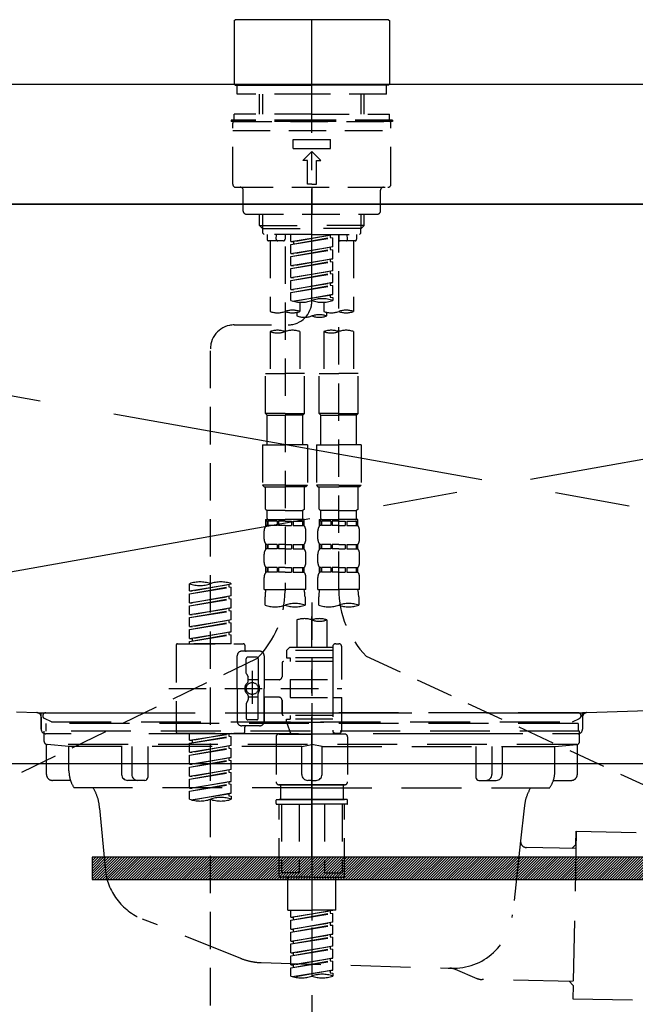
# Model space of a CAD drawing. Extents: x 28111 to 54233, y -21830 to -13430.
# Drawn here: x 30895 to 31101, y -19452 to -19123 of the extents above; entities that cross this region are included whole.
import ezdxf

# ---------------------------------------------------------------- set-up
doc = ezdxf.new("R2010")
doc.units = 0
doc.header["$LTSCALE"] = 50
doc.header["$MEASUREMENT"] = 0
for name, pattern in [('CENTER', [2, 1.25, -0.25, 0.25, -0.25]), ('CENTER2', [1.125, 0.75, -0.125, 0.125, -0.125]), ('DASHED', [0.75, 0.5, -0.25]), ('HIDDEN', [0.375, 0.25, -0.125]), ('STYLE_01', [1.40625, 0.9375, -0.15625, 0.15625, -0.15625])]:
    doc.linetypes.add(name, pattern=pattern)
for name, color, linetype in [('120-キャビネット（外）', 7, 'CONTINUOUS'), ('122-扉', 6, 'CONTINUOUS'), ('123-扉向き', 231, 'CENTER'), ('126-甲板', 2, 'CONTINUOUS'), ('140-パーツ芯', 13, 'CENTER'), ('150-機器', 8, 'CONTINUOUS')]:
    doc.layers.add(name, color=color, linetype=linetype)

msp = doc.modelspace()

# ---------------------------------------------------------------- hatches: boundary and pattern name
at = {"layer": '122-扉'}
h = msp.add_hatch(dxfattribs=at)
h.set_pattern_fill('ANSI31', color=256, scale=5, style=0)
h.set_pattern_definition([(45, (-258625.2329, 7299.2502), (-0.4419417382, 0.4419417382), [])])
h.paths.add_polyline_path([(30919.36, -19403.14), (30919.36, -19410.64), (31196.36, -19410.64), (31196.36, -19403.14)])

# ---------------------------------------------------------------- linework, layer by layer
at = {"layer": '120-キャビネット（外）', "color": 6}
msp.add_lwpolyline([(31582.86, -19184.89), (30082.86, -19184.89), (30082.86, -19904.89), (31582.86, -19904.89)], close=True, dxfattribs=at)
at = {"layer": '122-扉'}
msp.add_line((30532.86, -19371.89), (31582.86, -19371.89), dxfattribs=at)
msp.add_lwpolyline([(30919.36, -19403.14), (30919.36, -19410.64), (31196.36, -19410.64), (31196.36, -19403.14)], close=True, dxfattribs=at)
at = {"layer": '123-扉向き', "ltscale": 2}
for p, q in [((31582.86, -19184.89), (30532.86, -19371.89)), ((30532.86, -19184.89), (31582.86, -19371.89))]:
    msp.add_line(p, q, dxfattribs=at)
at = {"layer": '126-甲板'}
msp.add_lwpolyline([(31604.86, -19144.89), (29335.86, -19144.89), (29335.86, -19184.89), (31604.86, -19184.89)], close=True, dxfattribs=at)
at = {"layer": '140-パーツ芯', "linetype": 'STYLE_01'}
msp.add_line((30992.85, -19403.08), (30992.85, -19322.73), dxfattribs=at)
at = {"layer": '150-機器', "color": 161, "linetype": 'CENTER2'}
msp.add_line((30992.85, -19217.27), (30992.85, -18885.28), dxfattribs=at)
at = {"layer": '150-機器', "color": 13, "linetype": 'Continuous'}
for p, q in [((30966.92, -19123.54), (30967.22, -19123.24)), ((30966.92, -19123.54), (30966.92, -19144.89)), ((30992.85, -19123.24), (30967.22, -19123.24)), ((31018.49, -19123.24), (30992.85, -19123.24)), ((31018.49, -19123.24), (31018.78, -19123.54)), ((31018.78, -19123.54), (31018.78, -19133.71)), ((31018.78, -19133.71), (31018.78, -19144.89)), ((30967.22, -19145.18), (30966.92, -19144.89)), ((30967.22, -19145.18), (30992.85, -19145.18)), ((31018.49, -19145.18), (30992.85, -19145.18)), ((31018.78, -19144.89), (31018.49, -19145.18))]:
    msp.add_line(p, q, dxfattribs=at)
at = {"layer": '150-機器', "color": 161, "linetype": 'HIDDEN', "ltscale": 4}
for p, q in [((31394.35, -19144.89), (30591.35, -19144.89)), ((30594.3, -19344.93), (30900.9, -19354.84)), ((31084.8, -19354.84), (31391.4, -19344.93)), ((30900.9, -19354.84), (30902.35, -19354.89)), ((30901.23, -19354.89), (31084.47, -19354.89)), ((30902.35, -19356.34), (30902.35, -19354.89)), ((30902.35, -19356.34), (30902.35, -19360.39)), ((30902.35, -19360.39), (30902.35, -19356.39)), ((31084.8, -19354.84), (31083.35, -19354.89)), ((31083.35, -19356.34), (31083.35, -19354.89)), ((31083.35, -19356.34), (31083.35, -19360.39)), ((31083.35, -19356.39), (31083.35, -19360.39)), ((30912.35, -19361.89), (30903.85, -19361.89)), ((31063.35, -19361.89), (30922.35, -19361.89)), ((31081.85, -19361.89), (31073.35, -19361.89))]:
    msp.add_line(p, q, dxfattribs=at)
at = {"layer": '150-機器', "color": 13, "linetype": 'DASHED', "ltscale": 0.5}
for p, q in [((30967.92, -19148.18), (30967.92, -19145.18)), ((31017.79, -19148.18), (31017.79, -19145.18)), ((30992.85, -19148.18), (30967.92, -19148.18)), ((30975.4, -19154.82), (30975.4, -19148.18)), ((30976.41, -19154.82), (30976.41, -19148.18)), ((31017.79, -19148.18), (30992.85, -19148.18)), ((31009.29, -19154.82), (31009.29, -19148.18)), ((31010.31, -19154.82), (31010.31, -19148.18)), ((30992.85, -19154.82), (30966.92, -19154.82)), ((30966.92, -19156.81), (30966.92, -19154.82)), ((30992.85, -19154.82), (31018.78, -19154.82)), ((31018.78, -19156.81), (31018.78, -19154.82)), ((30992.85, -19156.81), (30965.92, -19156.81)), ((30965.92, -19156.81), (30965.92, -19157.31)), ((30992.85, -19157.31), (30965.92, -19157.31)), ((30966.42, -19178.25), (30966.42, -19157.81)), ((30966.92, -19157.31), (31018.78, -19157.31)), ((31019.78, -19156.81), (30992.85, -19156.81)), ((31019.78, -19157.31), (30992.85, -19157.31)), ((31019.28, -19178.25), (31019.28, -19157.81)), ((31019.78, -19156.81), (31019.78, -19157.31)), ((30966.42, -19160.3), (31019.28, -19160.3)), ((30986.62, -19166.29), (30986.62, -19163.29)), ((30986.62, -19163.29), (30999.09, -19163.29)), ((30986.62, -19166.29), (30999.09, -19166.29)), ((30999.09, -19166.29), (30999.09, -19163.29)), ((30989.86, -19170.27), (30992.85, -19167.28)), ((30995.85, -19170.27), (30992.85, -19167.28)), ((30991.36, -19170.27), (30989.86, -19170.27)), ((30991.36, -19178.25), (30991.36, -19170.27)), ((30994.35, -19170.27), (30995.85, -19170.27)), ((30994.35, -19178.25), (30994.35, -19170.27)), ((30967.42, -19179.25), (31018.29, -19179.25)), ((30992.85, -19178.25), (30991.36, -19178.25)), ((30992.85, -19178.25), (30994.35, -19178.25)), ((30992.85, -19179.25), (30992.85, -19188.23)), ((30969.91, -19187.23), (30969.91, -19180.25)), ((31015.79, -19187.23), (31015.79, -19180.25)), ((30970.91, -19188.23), (31014.8, -19188.23)), ((30975.4, -19192.06), (30975.4, -19188.23)), ((30976.41, -19193.06), (30976.41, -19188.23)), ((31009.29, -19193.06), (31009.29, -19188.23)), ((31010.31, -19192.06), (31010.31, -19188.23)), ((30975.4, -19192.06), (30992.85, -19192.06)), ((30976.4, -19193.06), (30975.4, -19192.06)), ((31010.31, -19192.06), (30992.85, -19192.06)), ((31009.31, -19193.06), (31010.31, -19192.06)), ((30976.41, -19193.07), (30992.85, -19193.07)), ((30976.45, -19194.55), (30976.45, -19193.06)), ((30976.95, -19195.05), (30976.45, -19194.55)), ((30992.85, -19195.05), (30976.9, -19195.05)), ((30977.89, -19195.05), (30977.89, -19196.65)), ((30980.93, -19196.6), (30981.07, -19195.05)), ((30983.88, -19195.05), (30983.88, -19196.65)), ((30985.87, -19197.41), (30985.87, -19195.05)), ((30985.87, -19197.41), (30999.83, -19195.16)), ((30999.83, -19195.16), (30986.72, -19197.52)), ((31009.29, -19193.07), (30992.85, -19193.07)), ((30992.85, -19195.05), (31008.76, -19195.05)), ((30998.99, -19195.31), (30998.99, -19196.05)), ((31001.83, -19195.05), (31001.83, -19196.65)), ((31001.83, -19313.54), (31001.83, -19195.05)), ((31004.77, -19196.6), (31004.64, -19195.05)), ((31007.81, -19195.05), (31007.81, -19196.65)), ((31008.76, -19195.05), (31009.26, -19194.55)), ((31009.26, -19194.55), (31009.26, -19193.06)), ((30983.38, -19197.15), (30978.39, -19197.15)), ((30978.89, -19197.15), (30978.89, -19220.77)), ((30983.88, -19199.01), (30983.88, -19314.18)), ((30985.87, -19198.41), (30998.99, -19196.05)), ((30985.87, -19198.41), (30999.83, -19196.16)), ((30985.87, -19197.41), (30986.72, -19197.52)), ((30985.87, -19201.4), (30985.87, -19198.41)), ((30985.87, -19201.4), (30999.83, -19199.15)), ((30986.72, -19197.52), (30986.72, -19198.26)), ((30999.83, -19199.15), (30986.72, -19201.51)), ((30998.99, -19196.05), (30999.83, -19196.16)), ((30998.99, -19196.05), (30999.83, -19196.16)), ((30998.99, -19196.05), (30999.83, -19196.16)), ((30999.83, -19199.15), (30999.83, -19196.16)), ((30999.83, -19199.15), (30999.83, -19196.16)), ((31007.31, -19197.15), (31002.33, -19197.15)), ((31006.82, -19197.15), (31006.82, -19220.77)), ((30985.87, -19202.4), (30998.99, -19200.04)), ((30985.87, -19202.4), (30999.83, -19200.15)), ((30985.87, -19201.4), (30986.72, -19201.51)), ((30985.87, -19205.39), (30985.87, -19202.4)), ((30998.99, -19199.3), (30998.99, -19200.04)), ((30998.99, -19199.3), (30998.99, -19200.04)), ((30998.99, -19200.04), (30999.83, -19200.15)), ((30998.99, -19200.04), (30999.83, -19200.15)), ((30999.83, -19203.14), (30999.83, -19200.15)), ((30999.83, -19203.14), (30999.83, -19200.15)), ((30985.87, -19205.39), (30999.83, -19203.14)), ((30985.87, -19206.39), (30998.99, -19204.03)), ((30985.87, -19206.39), (30999.83, -19204.14)), ((30985.87, -19205.39), (30986.72, -19205.5)), ((30999.83, -19203.14), (30986.72, -19205.5)), ((30998.99, -19203.28), (30998.99, -19204.03)), ((30998.99, -19203.29), (30998.99, -19204.03)), ((30998.99, -19203.29), (30998.99, -19204.03)), ((30998.99, -19204.03), (30999.83, -19204.14)), ((30998.99, -19204.03), (30999.83, -19204.14)), ((30998.99, -19204.03), (30999.83, -19204.14)), ((30999.04, -19203.27), (30999.83, -19203.14)), ((30999.83, -19207.13), (30999.83, -19204.14)), ((30999.83, -19207.13), (30999.83, -19204.14)), ((30985.87, -19209.38), (30985.87, -19206.39)), ((30985.87, -19209.38), (30999.83, -19207.13)), ((30985.87, -19210.38), (30998.99, -19208.02)), ((30985.87, -19210.38), (30999.83, -19208.13)), ((30999.83, -19207.13), (30986.72, -19209.49)), ((30998.99, -19207.28), (30998.99, -19208.02)), ((30998.99, -19207.28), (30998.99, -19208.02)), ((30998.99, -19208.02), (30999.83, -19208.13)), ((30998.99, -19208.02), (30999.83, -19208.13)), ((30999.83, -19211.12), (30999.83, -19208.13)), ((30999.83, -19211.12), (30999.83, -19208.13)), ((30985.87, -19209.38), (30986.72, -19209.49)), ((30985.87, -19213.37), (30985.87, -19210.38)), ((30985.87, -19213.37), (30999.83, -19211.12)), ((30985.87, -19214.37), (30998.99, -19212.01)), ((30985.87, -19214.37), (30999.83, -19212.12)), ((30999.83, -19211.12), (30986.72, -19213.48)), ((30998.99, -19211.26), (30998.99, -19212.01)), ((30998.99, -19211.27), (30998.99, -19212.01)), ((30998.99, -19211.27), (30998.99, -19212.01)), ((30998.99, -19212.01), (30999.83, -19212.12)), ((30998.99, -19212.01), (30999.83, -19212.12)), ((30999.04, -19211.25), (30999.83, -19211.12)), ((30999.83, -19215.11), (30999.83, -19212.12)), ((30999.83, -19215.11), (30999.83, -19212.12)), ((30985.87, -19213.37), (30986.72, -19213.48)), ((30985.87, -19217.1), (30985.87, -19214.37)), ((30986.4, -19217.28), (30999.83, -19215.11)), ((30999.83, -19215.11), (30986.96, -19217.42)), ((30998.99, -19215.25), (30998.99, -19216)), ((30998.99, -19215.26), (30998.99, -19216)), ((30998.99, -19215.26), (30998.99, -19216)), ((30999.04, -19215.24), (30999.83, -19215.11)), ((30988.86, -19217.69), (30988.86, -19220.77)), ((30996.84, -19217.69), (30996.84, -19220.77)), ((30998.99, -19216), (30999.83, -19216.11)), ((30998.99, -19216), (30999.83, -19216.11)), ((30999.83, -19216.11), (30999.83, -19217.1)), ((30987.87, -19221.05), (30987.87, -19222.27)), ((30997.84, -19222.27), (30997.84, -19221.04)), ((30966.91, -19225.26), (30984.88, -19225.24)), ((30978.89, -19227.49), (30978.89, -19241.46)), ((30988.86, -19227.49), (30988.86, -19241.46)), ((30996.84, -19227.49), (30996.84, -19241.46)), ((31006.82, -19227.49), (31006.82, -19241.46)), ((30958.94, -19471.43), (30958.94, -19233.24)), ((30977.39, -19254.92), (30977.39, -19241.46)), ((30977.39, -19241.46), (30983.88, -19241.46)), ((30990.36, -19241.46), (30983.88, -19241.46)), ((30990.36, -19254.92), (30990.36, -19241.46)), ((30995.35, -19254.92), (30995.35, -19241.46)), ((30995.35, -19241.46), (31001.83, -19241.46)), ((31008.31, -19241.46), (31001.83, -19241.46)), ((31008.31, -19254.92), (31008.31, -19241.46)), ((30983.88, -19254.92), (30977.39, -19254.92)), ((30977.39, -19254.92), (30977.89, -19255.42)), ((30983.88, -19254.92), (30990.36, -19254.92)), ((30990.36, -19254.92), (30989.86, -19255.42)), ((31001.83, -19254.92), (30995.35, -19254.92)), ((30995.35, -19254.92), (30995.85, -19255.42)), ((31001.83, -19254.92), (31008.31, -19254.92)), ((31008.31, -19254.92), (31007.81, -19255.42)), ((30977.89, -19255.42), (30983.88, -19255.42)), ((30977.89, -19265.39), (30977.89, -19255.42)), ((30989.86, -19255.42), (30983.88, -19255.42)), ((30989.86, -19265.39), (30989.86, -19255.42)), ((30995.85, -19255.42), (31001.83, -19255.42)), ((30995.85, -19265.39), (30995.85, -19255.42)), ((31007.81, -19255.42), (31001.83, -19255.42)), ((31007.81, -19265.39), (31007.81, -19255.42)), ((30976.4, -19265.39), (30983.88, -19265.39)), ((30976.4, -19265.39), (30976.4, -19278.86)), ((30991.36, -19265.39), (30983.88, -19265.39)), ((30991.36, -19265.39), (30991.36, -19278.86)), ((30994.35, -19265.39), (31001.83, -19265.39)), ((30994.35, -19265.39), (30994.35, -19278.86)), ((31009.31, -19265.39), (31001.83, -19265.39)), ((31009.31, -19265.39), (31009.31, -19278.86)), ((30983.88, -19278.86), (30976.4, -19278.86)), ((30976.4, -19278.86), (30976.9, -19279.36)), ((30976.9, -19279.36), (30983.88, -19279.36)), ((30977.39, -19286.84), (30977.39, -19279.36)), ((30983.88, -19278.86), (30991.36, -19278.86)), ((30990.86, -19279.36), (30983.88, -19279.36)), ((30990.36, -19286.84), (30990.36, -19279.36)), ((30991.36, -19278.86), (30990.86, -19279.36)), ((31001.83, -19278.86), (30994.35, -19278.86)), ((30994.35, -19278.86), (30994.85, -19279.36)), ((30994.85, -19279.36), (31001.83, -19279.36)), ((30995.35, -19286.84), (30995.35, -19279.36)), ((31001.83, -19278.86), (31009.31, -19278.86)), ((31008.81, -19279.36), (31001.83, -19279.36)), ((31008.31, -19286.84), (31008.31, -19279.36)), ((31009.31, -19278.86), (31008.81, -19279.36)), ((30977.39, -19286.84), (30977.89, -19287.34)), ((30977.89, -19289.93), (30977.89, -19287.34)), ((30983.88, -19287.34), (30977.89, -19287.34)), ((30983.88, -19287.34), (30989.86, -19287.34)), ((30990.36, -19286.84), (30989.86, -19287.34)), ((30989.86, -19289.93), (30989.86, -19287.34)), ((30995.35, -19286.84), (30995.85, -19287.34)), ((30995.85, -19289.93), (30995.85, -19287.34)), ((31001.83, -19287.34), (30995.85, -19287.34)), ((31001.83, -19287.34), (31007.81, -19287.34)), ((31008.31, -19286.84), (31007.81, -19287.34)), ((31007.81, -19289.93), (31007.81, -19287.34)), ((30977.39, -19290.33), (30983.88, -19290.33)), ((30977.49, -19292.32), (30977.49, -19290.33)), ((30977.49, -19290.33), (30983.88, -19290.33)), ((30977.89, -19290.83), (30977.49, -19290.83)), ((30977.89, -19290.83), (30977.89, -19292.32)), ((30977.99, -19290.33), (30983.88, -19290.33)), ((30977.99, -19290.33), (30983.88, -19290.33)), ((30981.21, -19290.83), (30978.08, -19290.83)), ((30978.08, -19290.83), (30978.08, -19292.32)), ((30981.21, -19290.83), (30981.21, -19292.32)), ((30983.88, -19290.83), (30981.67, -19290.83)), ((30981.67, -19290.83), (30981.67, -19292.32)), ((30990.26, -19290.33), (30983.88, -19290.33)), ((30983.88, -19290.83), (30986.09, -19290.83)), ((30986.09, -19290.83), (30986.09, -19292.32)), ((30986.55, -19290.83), (30989.67, -19290.83)), ((30986.55, -19290.83), (30986.55, -19292.32)), ((30989.67, -19290.83), (30989.67, -19292.32)), ((30989.87, -19290.83), (30990.26, -19290.83)), ((30989.87, -19290.83), (30989.87, -19292.32)), ((30990.26, -19292.32), (30990.26, -19290.33)), ((30995.35, -19290.33), (31001.83, -19290.33)), ((30995.45, -19292.32), (30995.45, -19290.33)), ((30995.45, -19290.33), (31001.83, -19290.33)), ((30995.84, -19290.83), (30995.45, -19290.83)), ((30995.84, -19290.83), (30995.84, -19292.32)), ((30995.95, -19290.33), (31001.83, -19290.33)), ((30995.95, -19290.33), (31001.83, -19290.33)), ((30999.16, -19290.83), (30996.03, -19290.83)), ((30996.03, -19290.83), (30996.03, -19292.32)), ((30999.16, -19290.83), (30999.16, -19292.32)), ((31001.83, -19290.83), (30999.62, -19290.83)), ((30999.62, -19290.83), (30999.62, -19292.32)), ((31008.21, -19290.33), (31001.83, -19290.33)), ((31001.83, -19290.83), (31004.04, -19290.83)), ((31004.04, -19290.83), (31004.04, -19292.32)), ((31004.5, -19290.83), (31007.63, -19290.83)), ((31004.5, -19290.83), (31004.5, -19292.32)), ((31007.63, -19290.83), (31007.63, -19292.32)), ((31007.82, -19290.83), (31008.21, -19290.83)), ((31007.82, -19290.83), (31007.82, -19292.32)), ((31008.21, -19292.32), (31008.21, -19290.33)), ((30976.9, -19296.86), (30976.9, -19294.07)), ((30977.89, -19292.32), (30977.49, -19292.32)), ((30981.21, -19292.32), (30978.08, -19292.32)), ((30983.88, -19292.32), (30981.67, -19292.32)), ((30983.88, -19292.32), (30986.09, -19292.32)), ((30986.55, -19292.32), (30989.67, -19292.32)), ((30989.87, -19292.32), (30990.26, -19292.32)), ((30990.86, -19296.86), (30990.86, -19294.07)), ((30994.85, -19296.86), (30994.85, -19294.07)), ((30995.84, -19292.32), (30995.45, -19292.32)), ((30999.16, -19292.32), (30996.03, -19292.32)), ((31001.83, -19292.32), (30999.62, -19292.32)), ((31001.83, -19292.32), (31004.04, -19292.32)), ((31004.5, -19292.32), (31007.63, -19292.32)), ((31007.82, -19292.32), (31008.21, -19292.32)), ((31008.81, -19296.86), (31008.81, -19294.07)), ((30977.49, -19300.1), (30977.49, -19298.61)), ((30977.89, -19298.61), (30977.49, -19298.61)), ((30977.89, -19300.1), (30977.49, -19300.1)), ((30977.89, -19298.61), (30977.89, -19300.1)), ((30978.08, -19298.61), (30978.08, -19300.1)), ((30981.21, -19298.61), (30978.08, -19298.61)), ((30981.21, -19300.1), (30978.08, -19300.1)), ((30981.21, -19298.61), (30981.21, -19300.1)), ((30981.67, -19298.61), (30981.67, -19300.1)), ((30983.88, -19298.61), (30981.67, -19298.61)), ((30983.88, -19300.1), (30981.67, -19300.1)), ((30983.88, -19298.61), (30986.09, -19298.61)), ((30983.88, -19300.1), (30986.09, -19300.1)), ((30986.09, -19298.61), (30986.09, -19300.1)), ((30986.55, -19298.61), (30986.55, -19300.1)), ((30986.55, -19298.61), (30989.67, -19298.61)), ((30986.55, -19300.1), (30989.67, -19300.1)), ((30989.67, -19298.61), (30989.67, -19300.1)), ((30989.87, -19298.61), (30989.87, -19300.1)), ((30989.87, -19298.61), (30990.26, -19298.61)), ((30989.87, -19300.1), (30990.26, -19300.1)), ((30990.26, -19300.1), (30990.26, -19298.61)), ((30995.45, -19300.1), (30995.45, -19298.61)), ((30995.84, -19298.61), (30995.45, -19298.61)), ((30995.84, -19300.1), (30995.45, -19300.1)), ((30995.84, -19298.61), (30995.84, -19300.1)), ((30996.03, -19298.61), (30996.03, -19300.1)), ((30999.16, -19298.61), (30996.03, -19298.61)), ((30999.16, -19300.1), (30996.03, -19300.1)), ((30999.16, -19298.61), (30999.16, -19300.1)), ((30999.62, -19298.61), (30999.62, -19300.1)), ((31001.83, -19298.61), (30999.62, -19298.61)), ((31001.83, -19300.1), (30999.62, -19300.1)), ((31001.83, -19298.61), (31004.04, -19298.61)), ((31001.83, -19300.1), (31004.04, -19300.1)), ((31004.04, -19298.61), (31004.04, -19300.1)), ((31004.5, -19298.61), (31004.5, -19300.1)), ((31004.5, -19298.61), (31007.63, -19298.61)), ((31004.5, -19300.1), (31007.63, -19300.1)), ((31007.63, -19298.61), (31007.63, -19300.1)), ((31007.82, -19298.61), (31007.82, -19300.1)), ((31007.82, -19298.61), (31008.21, -19298.61)), ((31007.82, -19300.1), (31008.21, -19300.1)), ((31008.21, -19300.1), (31008.21, -19298.61)), ((30976.9, -19304.64), (30976.9, -19301.85)), ((30990.86, -19304.64), (30990.86, -19301.85)), ((30994.85, -19304.64), (30994.85, -19301.85)), ((31008.81, -19304.64), (31008.81, -19301.85)), ((30977.49, -19307.88), (30977.49, -19306.38)), ((30977.89, -19306.38), (30977.49, -19306.38)), ((30977.89, -19306.38), (30977.89, -19307.88)), ((30978.08, -19306.38), (30978.08, -19307.88)), ((30981.21, -19306.38), (30978.08, -19306.38)), ((30981.21, -19306.38), (30981.21, -19307.88)), ((30981.67, -19306.38), (30981.67, -19307.88)), ((30983.88, -19306.38), (30981.67, -19306.38)), ((30983.88, -19306.38), (30986.09, -19306.38)), ((30986.09, -19306.38), (30986.09, -19307.88)), ((30986.55, -19306.38), (30986.55, -19307.88)), ((30986.55, -19306.38), (30989.67, -19306.38)), ((30989.67, -19306.38), (30989.67, -19307.88)), ((30989.87, -19306.38), (30989.87, -19307.88)), ((30989.87, -19306.38), (30990.26, -19306.38)), ((30990.26, -19307.88), (30990.26, -19306.38)), ((30995.45, -19307.88), (30995.45, -19306.38)), ((30995.84, -19306.38), (30995.45, -19306.38)), ((30995.84, -19306.38), (30995.84, -19307.88)), ((30996.03, -19306.38), (30996.03, -19307.88)), ((30999.16, -19306.38), (30996.03, -19306.38)), ((30999.16, -19306.38), (30999.16, -19307.88)), ((30999.62, -19306.38), (30999.62, -19307.88)), ((31001.83, -19306.38), (30999.62, -19306.38)), ((31001.83, -19306.38), (31004.04, -19306.38)), ((31004.04, -19306.38), (31004.04, -19307.88)), ((31004.5, -19306.38), (31004.5, -19307.88)), ((31004.5, -19306.38), (31007.63, -19306.38)), ((31007.63, -19306.38), (31007.63, -19307.88)), ((31007.82, -19306.38), (31007.82, -19307.88)), ((31007.82, -19306.38), (31008.21, -19306.38)), ((31008.21, -19307.88), (31008.21, -19306.38)), ((30976.9, -19313.67), (30976.9, -19309.63)), ((30977.89, -19307.88), (30977.49, -19307.88)), ((30981.21, -19307.88), (30978.08, -19307.88)), ((30983.88, -19307.88), (30981.67, -19307.88)), ((30983.88, -19307.88), (30986.09, -19307.88)), ((30986.55, -19307.88), (30989.67, -19307.88)), ((30989.87, -19307.88), (30990.26, -19307.88)), ((30990.86, -19313.67), (30990.86, -19309.63)), ((30994.85, -19313.67), (30994.85, -19309.63)), ((30995.84, -19307.88), (30995.45, -19307.88)), ((30999.16, -19307.88), (30996.03, -19307.88)), ((31001.83, -19307.88), (30999.62, -19307.88)), ((31001.83, -19307.88), (31004.04, -19307.88)), ((31004.5, -19307.88), (31007.63, -19307.88)), ((31007.82, -19307.88), (31008.21, -19307.88)), ((31008.81, -19313.67), (31008.81, -19309.63)), ((30951.96, -19314.13), (30951.96, -19311.76)), ((30951.96, -19314.13), (30965.92, -19311.87)), ((30951.96, -19315.12), (30965.08, -19312.77)), ((30951.96, -19315.12), (30965.92, -19312.87)), ((30951.96, -19314.13), (30952.81, -19314.23)), ((30965.92, -19311.87), (30952.81, -19314.23)), ((30965.08, -19312.03), (30965.08, -19312.77)), ((30965.08, -19312.77), (30965.92, -19312.87)), ((30965.08, -19312.77), (30965.92, -19312.87)), ((30965.08, -19312.77), (30965.92, -19312.87)), ((30965.92, -19311.87), (30965.92, -19311.76)), ((30965.92, -19315.86), (30965.92, -19312.87)), ((30965.92, -19315.86), (30965.92, -19312.87)), ((30976.9, -19313.67), (30983.88, -19313.67)), ((30990.86, -19313.67), (30983.88, -19313.67)), ((30994.85, -19313.67), (31001.83, -19313.67)), ((31008.81, -19313.67), (31001.83, -19313.67)), ((30951.96, -19318.11), (30951.96, -19315.12)), ((30951.96, -19318.11), (30965.92, -19315.86)), ((30951.96, -19319.11), (30965.08, -19316.75)), ((30951.96, -19319.11), (30965.92, -19316.86)), ((30965.92, -19315.86), (30952.81, -19318.22)), ((30965.08, -19316.02), (30965.08, -19316.75)), ((30965.08, -19316.02), (30965.08, -19316.75)), ((30965.08, -19316.75), (30965.92, -19316.86)), ((30965.08, -19316.75), (30965.92, -19316.86)), ((30965.92, -19319.85), (30965.92, -19316.86)), ((30965.92, -19319.85), (30965.92, -19316.86)), ((30977.19, -19318.92), (30977.19, -19316.09)), ((30990.56, -19316.09), (30990.56, -19318.92)), ((30995.15, -19318.92), (30995.15, -19316.09)), ((31008.51, -19316.09), (31008.51, -19318.92)), ((30951.96, -19318.11), (30952.81, -19318.22)), ((30951.96, -19322.1), (30951.96, -19319.11)), ((30951.96, -19322.1), (30965.92, -19319.85)), ((30951.96, -19323.1), (30965.08, -19320.74)), ((30951.96, -19323.1), (30965.92, -19320.85)), ((30965.92, -19319.85), (30952.81, -19322.21)), ((30965.08, -19319.99), (30965.08, -19320.74)), ((30965.08, -19320), (30965.08, -19320.74)), ((30965.08, -19320), (30965.08, -19320.74)), ((30965.08, -19320.74), (30965.92, -19320.85)), ((30965.08, -19320.74), (30965.92, -19320.85)), ((30965.08, -19320.74), (30965.92, -19320.85)), ((30965.13, -19319.98), (30965.92, -19319.85)), ((30965.92, -19323.84), (30965.92, -19320.85)), ((30965.92, -19323.84), (30965.92, -19320.85)), ((30992.85, -19318.02), (30992.85, -19471.43)), ((30951.96, -19322.1), (30952.81, -19322.21)), ((30951.96, -19326.09), (30951.96, -19323.1)), ((30951.96, -19326.09), (30965.92, -19323.84)), ((30965.92, -19323.84), (30952.81, -19326.2)), ((30965.08, -19323.99), (30965.08, -19324.73)), ((30965.08, -19323.99), (30965.08, -19324.73)), ((30987.87, -19323.87), (30987.87, -19333.07)), ((30997.84, -19323.87), (30997.84, -19333.07)), ((30951.96, -19327.09), (30965.08, -19324.73)), ((30951.96, -19327.09), (30965.92, -19324.84)), ((30951.96, -19326.09), (30952.81, -19326.2)), ((30951.96, -19330.08), (30951.96, -19327.09)), ((30965.08, -19324.73), (30965.92, -19324.84)), ((30965.08, -19324.73), (30965.92, -19324.84)), ((30965.92, -19327.83), (30965.92, -19324.84)), ((30965.92, -19327.83), (30965.92, -19324.84)), ((30951.96, -19330.08), (30965.92, -19327.83)), ((30951.96, -19331.08), (30965.08, -19328.72)), ((30951.96, -19331.08), (30965.92, -19328.83)), ((30951.96, -19330.08), (30952.81, -19330.19)), ((30965.92, -19327.83), (30952.81, -19330.19)), ((30952.81, -19330.19), (30952.81, -19330.93)), ((30965.08, -19327.97), (30965.08, -19328.72)), ((30965.08, -19327.98), (30965.08, -19328.72)), ((30965.08, -19327.98), (30965.08, -19328.72)), ((30965.08, -19328.72), (30965.92, -19328.83)), ((30965.08, -19328.72), (30965.92, -19328.83)), ((30965.13, -19327.96), (30965.92, -19327.83)), ((30965.92, -19331.82), (30965.92, -19328.83)), ((30965.92, -19331.82), (30965.92, -19328.83)), ((30947.47, -19332.32), (30947.47, -19361.24)), ((30947.97, -19331.82), (30969.91, -19331.82)), ((30951.96, -19331.82), (30951.96, -19331.08)), ((30965.92, -19331.82), (30951.96, -19331.82)), ((30970.41, -19332.32), (30970.41, -19333.82)), ((30985.37, -19333.07), (30984.38, -19334.06)), ((30999.83, -19334.06), (30984.38, -19334.06)), ((30984.38, -19334.06), (30984.38, -19336.56)), ((30987.87, -19333.07), (30985.37, -19333.07)), ((30987.87, -19333.87), (30987.82, -19333.87)), ((30999.83, -19333.07), (30987.87, -19333.07)), ((30999.83, -19332.82), (30999.83, -19333.07)), ((30999.83, -19333.07), (30999.83, -19343.79)), ((31000.83, -19331.82), (31001.83, -19331.82)), ((31002.83, -19343.79), (31002.83, -19332.82)), ((30974.53, -19336.74), (30887.42, -19378.89)), ((30967.92, -19346.78), (30967.92, -19335.81)), ((30975.4, -19334.31), (30969.42, -19334.31)), ((30970.91, -19341.66), (30970.91, -19336.81)), ((30974.4, -19336.31), (30971.41, -19336.31)), ((30974.9, -19336.81), (30974.9, -19345.11)), ((30976.9, -19335.81), (30976.9, -19346.78)), ((30984.38, -19336.56), (30985.62, -19336.56)), ((30985.62, -19336.56), (30985.62, -19337.8)), ((30999.83, -19336.56), (30985.62, -19336.56)), ((31011.04, -19335.97), (31103.64, -19378.91)), ((30982.88, -19338.3), (30982.88, -19342.84)), ((30999.83, -19337.8), (30983.38, -19337.8)), ((30970.98, -19341.91), (30971.54, -19342.89)), ((30971.61, -19344.38), (30971.61, -19343.14)), ((30974.9, -19343.83), (30971.61, -19343.83)), ((30972.91, -19340.92), (30972.91, -19351.86)), ((30972.91, -19341.79), (30972.91, -19351.77)), ((30981.88, -19343.84), (30976.9, -19343.84)), ((30985.62, -19343.79), (30985.62, -19349.77)), ((30985.62, -19343.79), (31002.83, -19343.79)), ((30999.83, -19343.79), (30999.83, -19360.93)), ((30945.02, -19346.78), (31002.82, -19346.78)), ((30967.92, -19346.78), (30967.92, -19357.75)), ((30976.9, -19357.75), (30976.9, -19346.78)), ((30971.61, -19349.18), (30971.61, -19350.42)), ((30974.9, -19349.73), (30971.61, -19349.73)), ((30974.9, -19356.75), (30974.9, -19348.46)), ((30981.88, -19349.72), (30976.9, -19349.72)), ((30976.9, -19349.72), (30976.9, -19357.75)), ((30985.62, -19349.77), (31002.83, -19349.77)), ((31000.08, -19349.77), (31002.83, -19349.77)), ((31002.83, -19360.74), (31002.83, -19349.77)), ((30970.91, -19351.9), (30970.91, -19356.75)), ((30970.98, -19351.65), (30971.54, -19350.67)), ((30982.88, -19350.72), (30982.88, -19355.26)), ((30982.88, -19355.26), (30982.88, -19350.72)), ((30999.83, -19355.76), (30983.38, -19355.76)), ((30984.38, -19357), (30985.62, -19357)), ((30984.38, -19358), (30984.38, -19357)), ((30985.62, -19355.76), (30985.62, -19357)), ((30999.83, -19357), (30985.62, -19357)), ((30975.4, -19359.25), (30969.42, -19359.25)), ((30970.41, -19361.24), (30970.41, -19359.75)), ((30975.4, -19359.25), (30970.91, -19359.25)), ((30974.4, -19357.25), (30971.41, -19357.25)), ((30984.38, -19358), (30999.83, -19358)), ((30984.38, -19358), (30985.87, -19361.99)), ((30947.97, -19361.74), (30969.91, -19361.74)), ((30951.96, -19364.1), (30951.96, -19361.74)), ((30951.96, -19364.1), (30965.92, -19361.85)), ((30951.96, -19365.1), (30965.08, -19362.74)), ((30951.96, -19365.1), (30965.92, -19362.85)), ((30965.92, -19361.85), (30952.81, -19364.21)), ((30965.08, -19362), (30965.08, -19362.74)), ((30965.08, -19362.74), (30965.92, -19362.85)), ((30965.08, -19362.74), (30965.92, -19362.85)), ((30965.08, -19362.74), (30965.92, -19362.85)), ((30965.92, -19365.84), (30965.92, -19362.85)), ((30965.92, -19365.84), (30965.92, -19362.85)), ((30980.89, -19362.99), (30980.89, -19377.95)), ((30981.88, -19361.99), (30992.85, -19361.99)), ((30999.84, -19361.99), (30985.87, -19361.99)), ((31003.82, -19361.99), (30992.85, -19361.99)), ((31000.07, -19361.38), (30999.84, -19361.99)), ((31000.83, -19361.74), (31001.83, -19361.74)), ((31004.82, -19362.99), (31004.82, -19377.95)), ((30951.96, -19364.1), (30952.81, -19364.21)), ((30951.96, -19368.09), (30951.96, -19365.1)), ((30951.96, -19368.09), (30965.92, -19365.84)), ((30951.96, -19369.09), (30965.08, -19366.73)), ((30951.96, -19369.09), (30965.92, -19366.84)), ((30952.81, -19364.21), (30952.81, -19364.95)), ((30965.92, -19365.84), (30952.81, -19368.2)), ((30965.08, -19365.99), (30965.08, -19366.73)), ((30965.08, -19365.99), (30965.08, -19366.73)), ((30965.08, -19366.73), (30965.92, -19366.84)), ((30965.08, -19366.73), (30965.92, -19366.84)), ((30965.92, -19369.83), (30965.92, -19366.84)), ((30965.92, -19369.83), (30965.92, -19366.84)), ((30951.96, -19368.09), (30952.81, -19368.2)), ((30951.96, -19372.08), (30951.96, -19369.09)), ((30951.96, -19372.08), (30965.92, -19369.83)), ((30965.92, -19369.83), (30952.81, -19372.19)), ((30965.08, -19369.97), (30965.08, -19370.72)), ((30965.08, -19369.98), (30965.08, -19370.72)), ((30965.08, -19369.98), (30965.08, -19370.72)), ((30965.13, -19369.96), (30965.92, -19369.83)), ((30951.96, -19373.08), (30965.08, -19370.72)), ((30951.96, -19373.08), (30965.92, -19370.83)), ((30951.96, -19372.08), (30952.81, -19372.19)), ((30951.96, -19376.07), (30951.96, -19373.08)), ((30965.08, -19370.72), (30965.92, -19370.83)), ((30965.08, -19370.72), (30965.92, -19370.83)), ((30965.08, -19370.72), (30965.92, -19370.83)), ((30965.92, -19373.82), (30965.92, -19370.83)), ((30965.92, -19373.82), (30965.92, -19370.83)), ((30951.96, -19376.07), (30965.92, -19373.82)), ((30951.96, -19377.07), (30965.08, -19374.71)), ((30951.96, -19377.07), (30965.92, -19374.82)), ((30951.96, -19376.07), (30952.81, -19376.18)), ((30965.92, -19373.82), (30952.81, -19376.18)), ((30965.08, -19373.97), (30965.08, -19374.71)), ((30965.08, -19373.97), (30965.08, -19374.71)), ((30965.08, -19374.71), (30965.92, -19374.82)), ((30965.08, -19374.71), (30965.92, -19374.82)), ((30965.92, -19377.81), (30965.92, -19374.82)), ((30965.92, -19377.81), (30965.92, -19374.82)), ((30951.96, -19380.06), (30951.96, -19377.07)), ((30951.96, -19380.06), (30965.92, -19377.81)), ((30951.96, -19381.06), (30965.08, -19378.7)), ((30951.96, -19381.06), (30965.92, -19378.81)), ((30951.96, -19380.06), (30952.81, -19380.17)), ((30965.92, -19377.81), (30952.81, -19380.17)), ((30965.08, -19377.95), (30965.08, -19378.7)), ((30965.08, -19377.96), (30965.08, -19378.7)), ((30965.08, -19377.96), (30965.08, -19378.7)), ((30965.08, -19378.7), (30965.92, -19378.81)), ((30965.08, -19378.7), (30965.92, -19378.81)), ((30965.13, -19377.94), (30965.92, -19377.81)), ((30965.92, -19381.8), (30965.92, -19378.81)), ((30965.92, -19381.8), (30965.92, -19378.81)), ((30981.88, -19378.95), (30992.85, -19378.95)), ((30992.85, -19378.95), (30981.88, -19378.95)), ((30982.38, -19378.95), (30982.38, -19383.93)), ((30992.85, -19378.94), (30983.05, -19378.94)), ((30992.85, -19378.94), (31002.65, -19378.94)), ((31003.82, -19378.95), (30992.85, -19378.95)), ((30992.85, -19378.95), (31003.82, -19378.95)), ((31003.33, -19378.95), (31003.33, -19383.93)), ((30951.96, -19383.79), (30951.96, -19381.06)), ((30952.49, -19383.96), (30965.92, -19381.8)), ((30965.92, -19381.8), (30953.05, -19384.11)), ((30965.08, -19381.93), (30965.08, -19382.69)), ((30965.08, -19381.95), (30965.08, -19382.69)), ((30965.08, -19381.95), (30965.08, -19382.69)), ((30965.08, -19382.69), (30965.92, -19382.8)), ((30965.08, -19382.69), (30965.92, -19382.8)), ((30965.13, -19381.93), (30965.92, -19381.8)), ((30965.92, -19382.8), (30965.92, -19383.79)), ((30980.89, -19385.23), (30980.89, -19384.13)), ((30981.08, -19383.93), (30981.88, -19383.93)), ((30981.08, -19385.43), (30992.85, -19385.43)), ((30981.88, -19383.93), (30992.85, -19383.93)), ((30982.38, -19383.93), (30981.88, -19383.93)), ((30992.85, -19383.93), (30981.88, -19383.93)), ((30982.38, -19383.93), (30981.88, -19383.93)), ((30981.88, -19409.36), (30981.88, -19385.43)), ((30982.74, -19385.43), (30982.74, -19408.37)), ((30988.59, -19385.43), (30988.59, -19408.37)), ((31003.82, -19383.93), (30992.85, -19383.93)), ((30992.85, -19383.93), (31003.82, -19383.93)), ((31004.62, -19385.43), (30992.85, -19385.43)), ((30997.12, -19385.43), (30997.12, -19408.37)), ((31002.96, -19385.43), (31002.96, -19408.37)), ((31003.33, -19383.93), (31003.82, -19383.93)), ((31003.33, -19383.93), (31003.82, -19383.93)), ((31004.62, -19383.93), (31003.82, -19383.93)), ((31003.82, -19409.36), (31003.82, -19385.43)), ((31004.82, -19385.23), (31004.82, -19384.13)), ((30988.59, -19408.37), (30982.74, -19408.37)), ((30997.12, -19408.37), (31002.96, -19408.37)), ((30992.85, -19409.86), (30982.38, -19409.86)), ((30984.87, -19420.83), (30984.87, -19409.86)), ((30992.85, -19409.86), (31003.33, -19409.86)), ((31000.83, -19420.83), (31000.83, -19409.86)), ((30984.87, -19420.83), (30992.85, -19420.83)), ((30985.87, -19423.2), (30985.87, -19420.83)), ((30985.87, -19423.2), (30999.84, -19420.94)), ((30985.87, -19424.19), (30998.99, -19421.84)), ((30985.87, -19424.19), (30999.84, -19421.94)), ((30999.84, -19420.94), (30986.72, -19423.3)), ((31000.83, -19420.83), (30992.85, -19420.83)), ((30998.99, -19421.1), (30998.99, -19421.84)), ((30998.99, -19421.84), (30999.84, -19421.94)), ((30998.99, -19421.84), (30999.84, -19421.94)), ((30998.99, -19421.84), (30999.84, -19421.94)), ((30999.84, -19424.93), (30999.84, -19421.94)), ((30999.84, -19424.93), (30999.84, -19421.94)), ((30985.87, -19423.2), (30986.72, -19423.3)), ((30985.87, -19427.19), (30985.87, -19424.19)), ((30985.87, -19427.19), (30999.84, -19424.93)), ((30985.87, -19428.18), (30998.99, -19425.83)), ((30985.87, -19428.18), (30999.84, -19425.93)), ((30986.72, -19424.04), (30986.72, -19423.3)), ((30999.84, -19424.93), (30986.72, -19427.29)), ((30998.99, -19425.09), (30998.99, -19425.83)), ((30998.99, -19425.09), (30998.99, -19425.83)), ((30998.99, -19425.83), (30999.84, -19425.93)), ((30998.99, -19425.83), (30999.84, -19425.93)), ((30999.84, -19428.92), (30999.84, -19425.93)), ((30999.84, -19428.92), (30999.84, -19425.93)), ((30985.87, -19427.19), (30986.72, -19427.29)), ((30985.87, -19431.18), (30985.87, -19428.18)), ((30985.87, -19431.18), (30999.84, -19428.92)), ((30986.72, -19428.03), (30986.72, -19427.29)), ((30999.84, -19428.92), (30986.72, -19431.28)), ((30998.99, -19429.06), (30998.99, -19429.81)), ((30998.99, -19429.08), (30998.99, -19429.81)), ((30998.99, -19429.08), (30998.99, -19429.81)), ((30999.04, -19429.05), (30999.84, -19428.92)), ((30985.87, -19432.17), (30998.99, -19429.81)), ((30985.87, -19432.17), (30999.84, -19429.92)), ((30985.87, -19431.18), (30986.72, -19431.28)), ((30985.87, -19435.16), (30985.87, -19432.17)), ((30986.72, -19432.02), (30986.72, -19431.28)), ((30998.99, -19429.81), (30999.84, -19429.92)), ((30998.99, -19429.81), (30999.84, -19429.92)), ((30998.99, -19429.81), (30999.84, -19429.92)), ((30999.84, -19432.91), (30999.84, -19429.92)), ((30999.84, -19432.91), (30999.84, -19429.92)), ((30985.87, -19435.16), (30999.84, -19432.91)), ((30985.87, -19436.16), (30998.99, -19433.8)), ((30985.87, -19436.16), (30999.84, -19433.91)), ((30985.87, -19435.16), (30986.72, -19435.27)), ((30985.87, -19439.15), (30985.87, -19436.16)), ((30999.84, -19432.91), (30986.72, -19435.27)), ((30986.72, -19436.01), (30986.72, -19435.27)), ((30998.99, -19433.07), (30998.99, -19433.8)), ((30998.99, -19433.07), (30998.99, -19433.8)), ((30998.99, -19433.8), (30999.84, -19433.91)), ((30998.99, -19433.8), (30999.84, -19433.91)), ((30999.84, -19436.9), (30999.84, -19433.91)), ((30999.84, -19436.9), (30999.84, -19433.91)), ((30985.87, -19439.15), (30999.84, -19436.9)), ((30985.87, -19440.15), (30998.99, -19437.79)), ((30985.87, -19440.15), (30999.84, -19437.9)), ((30985.87, -19439.15), (30986.72, -19439.26)), ((30999.84, -19436.9), (30986.72, -19439.26)), ((30986.72, -19440), (30986.72, -19439.26)), ((30998.99, -19437.04), (30998.99, -19437.79)), ((30998.99, -19437.05), (30998.99, -19437.79)), ((30998.99, -19437.05), (30998.99, -19437.79)), ((30998.99, -19437.79), (30999.84, -19437.9)), ((30998.99, -19437.79), (30999.84, -19437.9)), ((30999.04, -19437.03), (30999.84, -19436.9)), ((30999.84, -19440.89), (30999.84, -19437.9)), ((30999.84, -19440.89), (30999.84, -19437.9)), ((30985.87, -19442.89), (30985.87, -19440.15)), ((30986.4, -19443.06), (30999.84, -19440.89)), ((30999.84, -19440.89), (30986.96, -19443.21)), ((30998.99, -19441.03), (30998.99, -19441.78)), ((30998.99, -19441.04), (30998.99, -19441.78)), ((30998.99, -19441.04), (30998.99, -19441.78)), ((30998.99, -19441.78), (30999.84, -19441.89)), ((30998.99, -19441.78), (30999.84, -19441.89)), ((30999.04, -19441.02), (30999.84, -19440.89)), ((30999.84, -19441.89), (30999.84, -19442.89))]:
    msp.add_line(p, q, dxfattribs=at)
at = {"layer": '150-機器', "color": 13, "linetype": 'CENTER'}
msp.add_line((30992.87, -19351.67), (30992.87, -19458.34), dxfattribs=at)
at = {"layer": '150-機器', "color": 13, "linetype": 'DASHED', "ltscale": 0.8}
for p, q in [((30905.76, -19357.9), (30903.44, -19356.79)), ((30903.87, -19354.89), (30992.87, -19354.89)), ((31081.87, -19354.89), (30992.87, -19354.89)), ((31079.98, -19357.9), (31082.3, -19356.79)), ((30903.87, -19358.49), (30903.87, -19360.99)), ((31081.87, -19358.49), (30903.87, -19358.49)), ((30905.76, -19357.9), (31079.98, -19357.9)), ((31081.87, -19358.49), (31081.87, -19360.99)), ((30903.37, -19364.49), (30903.37, -19360.99)), ((31082.37, -19360.99), (30903.37, -19360.99)), ((31082.37, -19364.49), (31082.37, -19360.99)), ((30904.12, -19375.49), (30904.12, -19365.49)), ((30911.62, -19366.12), (30904.32, -19365.49)), ((31081.41, -19365.49), (30904.32, -19365.49)), ((30989.47, -19366.12), (30911.62, -19366.12)), ((30911.62, -19374.33), (30911.62, -19366.12)), ((30996.27, -19366.12), (31074.12, -19366.12)), ((31074.12, -19366.12), (31081.41, -19365.49)), ((31074.12, -19374.33), (31074.12, -19366.12)), ((31081.62, -19375.49), (31081.62, -19365.49)), ((30912.13, -19377.49), (30906.12, -19377.49)), ((30992.87, -19379.99), (30913.37, -19379.99)), ((30992.87, -19379.99), (31072.37, -19379.99)), ((31073.61, -19377.49), (31079.62, -19377.49)), ((30921.87, -19386.79), (30923.74, -19407.1)), ((31063.87, -19386.79), (31062.67, -19397.72)), ((31081.25, -19394.48), (31080.11, -19450.47)), ((31081.16, -19398.95), (31081.25, -19394.48)), ((31081.25, -19394.48), (31102.15, -19394.91)), ((31062.67, -19397.72), (31059.96, -19422.38)), ((31081.13, -19400.28), (31064.61, -19399.94)), ((31079.8, -19400.25), (31081.16, -19398.95)), ((30969.07, -19436.97), (30936.23, -19423.83)), ((30975.91, -19438.39), (31038.94, -19440.26)), ((31040.72, -19440.64), (31047.99, -19443.67)), ((31080.23, -19444.67), (31049.81, -19444.05)), ((31078.9, -19444.64), (31080.2, -19446)), ((31080.2, -19446), (31080.11, -19450.47)), ((31080.11, -19450.47), (31101.01, -19450.89))]:
    msp.add_line(p, q, dxfattribs=at)
at = {"layer": '150-機器', "ltscale": 0.1}
for p, q in [((30929.25, -19366.12), (30929.25, -19375.49)), ((30932.65, -19366.12), (30932.65, -19375.49)), ((30938.01, -19366.12), (30938.01, -19376.49)), ((30989.47, -19366.12), (30992.87, -19365.49)), ((30989.47, -19375.49), (30989.47, -19366.12)), ((30996.27, -19366.12), (30992.87, -19365.49)), ((30996.27, -19375.49), (30996.27, -19366.12)), ((31047.73, -19366.12), (31047.73, -19376.49)), ((31053.08, -19366.12), (31053.08, -19375.49)), ((31056.48, -19366.12), (31056.48, -19375.49)), ((30937.01, -19377.49), (30931.25, -19377.49)), ((30992.87, -19377.49), (30991.47, -19377.49)), ((30992.87, -19377.49), (30994.27, -19377.49)), ((31048.73, -19377.49), (31054.48, -19377.49))]:
    msp.add_line(p, q, dxfattribs=at)
at = {"layer": '150-機器', "color": 13, "linetype": 'DASHED', "ltscale": 0.8, "flags": 128}
for points in [[(30903.87, -19354.89, 0.350162), (30902.89, -19355.66, 0.350162), (30903.44, -19356.79)], [(31082.3, -19356.79, 0.350162), (31082.84, -19355.66, 0.350162), (31081.87, -19354.89)], [(30903.37, -19364.49, 0.198912), (30903.66, -19365.19, 0.198912), (30904.37, -19365.49)], [(31081.37, -19365.49, 0.198912), (31082.07, -19365.19, 0.198912), (31082.37, -19364.49)], [(30904.12, -19375.49, 0.198912), (30904.7, -19376.9, 0.198912), (30906.12, -19377.49)], [(30911.62, -19374.33, 0.075216), (30912.07, -19377.29, 0.075216), (30913.37, -19379.99)], [(31072.37, -19379.99, 0.075216), (31073.67, -19377.29, 0.075216), (31074.12, -19374.33)], [(31079.62, -19377.49, 0.198912), (31081.03, -19376.9, 0.198912), (31081.62, -19375.49)], [(30921.87, -19386.79, 0.059994), (30921.22, -19383.26, 0.059994), (30919.75, -19379.99)], [(31065.99, -19379.99, 0.059994), (31064.52, -19383.26, 0.059994), (31063.87, -19386.79)], [(31062.67, -19397.72, 0.210515), (31063.15, -19399.26, 0.210515), (31064.61, -19399.94)], [(30923.74, -19407.1, 0.138146), (30927.63, -19417.22, 0.138146), (30936.23, -19423.83)], [(31038.47, -19440.24, 0.195777), (31052.85, -19435.69, 0.195777), (31059.96, -19422.38)], [(30969.07, -19436.97, 0.043893), (30972.43, -19437.98, 0.043893), (30975.91, -19438.39)], [(31040.72, -19440.64, 0.04562), (31039.85, -19440.37, 0.04562), (31038.94, -19440.26)], [(31047.99, -19443.67, 0.046779), (31048.88, -19443.94, 0.046779), (31049.81, -19444.05)]]:
    msp.add_lwpolyline(points, format="xyb", dxfattribs=at)
at = {"layer": '150-機器', "ltscale": 0.1, "flags": 128}
for points in [[(30929.25, -19375.49, 0.198912), (30929.84, -19376.9, 0.198912), (30931.25, -19377.49)], [(30932.65, -19375.49, 0.198912), (30933.24, -19376.9, 0.198912), (30934.65, -19377.49)], [(30937.01, -19377.49, 0.198912), (30937.72, -19377.19, 0.198912), (30938.01, -19376.49)], [(30989.47, -19375.49, 0.198912), (30990.05, -19376.9, 0.198912), (30991.47, -19377.49)], [(30994.27, -19377.49, 0.198912), (30995.68, -19376.9, 0.198912), (30996.27, -19375.49)], [(31047.73, -19376.49, 0.198912), (31048.02, -19377.19, 0.198912), (31048.73, -19377.49)], [(31051.08, -19377.49, 0.198912), (31052.5, -19376.9, 0.198912), (31053.08, -19375.49)], [(31054.48, -19377.49, 0.198912), (31055.9, -19376.9, 0.198912), (31056.48, -19375.49)]]:
    msp.add_lwpolyline(points, format="xyb", dxfattribs=at)
at = {"layer": '150-機器', "color": 13, "linetype": 'DASHED', "ltscale": 0.5}
msp.add_circle((30972.91, -19346.78), 1.99, dxfattribs=at)
for centre, radius, start, end in [((30966.92, -19157.81), 0.499, 90, 180), ((31018.78, -19157.81), 0.499, 0, 90), ((30967.42, -19178.25), 0.997, 180, 270), ((30968.92, -19180.25), 0.997, 0, 90), ((31016.79, -19180.25), 0.997, 90, 180), ((31018.29, -19178.25), 0.997, 270, 0), ((30970.91, -19187.23), 0.997, 180, 270), ((31014.8, -19187.23), 0.997, 270, 0), ((30978.39, -19196.65), 0.499, 180, 270), ((30981.43, -19196.65), 0.499, 175.0337, 270), ((30983.38, -19196.65), 0.499, 270, 0), ((31002.33, -19196.65), 0.499, 180, 270), ((31004.28, -19196.65), 0.499, 270, 4.9663), ((31007.31, -19196.65), 0.499, 270, 0), ((30984.87, -19217.27), 7.98, 270.0651, 0), ((30989.36, -19207.23), 10.47, 250.5288, 289.4712), ((30996.34, -19226.98), 10.47, 70.5288, 109.4712), ((30996.34, -19207.23), 10.47, 250.5288, 289.4712), ((30981.38, -19213.72), 7.48, 250.5288, 289.4712), ((30986.37, -19227.82), 7.48, 70.5288, 109.4712), ((30986.37, -19213.72), 7.48, 250.5288, 289.4712), ((30990.36, -19215.22), 7.48, 250.5288, 289.4712), ((30995.35, -19229.32), 7.48, 70.5288, 109.4712), ((30995.35, -19215.22), 7.48, 250.5288, 289.4712), ((30999.34, -19213.72), 7.48, 250.5288, 289.4712), ((31004.32, -19227.82), 7.48, 70.5288, 109.4712), ((31004.32, -19213.72), 7.48, 250.5288, 289.4712), ((30966.92, -19233.24), 7.98, 90.0651, 180), ((30981.38, -19234.54), 7.48, 70.5288, 109.4712), ((30981.38, -19220.43), 7.48, 250.5288, 289.4712), ((30986.37, -19234.54), 7.48, 70.5288, 109.4712), ((30999.34, -19234.54), 7.48, 70.5288, 109.4712), ((30999.34, -19220.43), 7.48, 250.5288, 289.4712), ((31004.32, -19234.54), 7.48, 70.5288, 109.4712), ((30978.29, -19289.93), 0.399, 180, 270), ((30989.46, -19289.93), 0.399, 270, 0), ((30996.24, -19289.93), 0.399, 180, 270), ((31007.41, -19289.93), 0.399, 270, 0), ((30979.74, -19294.07), 2.84, 142.1507, 180), ((30988.01, -19294.07), 2.84, 0, 37.8493), ((30997.69, -19294.07), 2.84, 142.1507, 180), ((31005.97, -19294.07), 2.84, 0, 37.8493), ((30979.74, -19296.86), 2.84, 180, 217.8493), ((30988.01, -19296.86), 2.84, 322.1507, 0), ((30997.69, -19296.86), 2.84, 180, 217.8493), ((31005.97, -19296.86), 2.84, 322.1507, 0), ((30979.74, -19301.85), 2.84, 142.1507, 180), ((30988.01, -19301.85), 2.84, 0, 37.8493), ((30997.69, -19301.85), 2.84, 142.1507, 180), ((31005.97, -19301.85), 2.84, 0, 37.8493), ((30979.74, -19304.64), 2.84, 180, 217.8493), ((30988.01, -19304.64), 2.84, 322.1507, 0), ((30997.69, -19304.64), 2.84, 180, 217.8493), ((31005.97, -19304.64), 2.84, 322.1507, 0), ((30979.74, -19309.63), 2.84, 142.1507, 180), ((30988.01, -19309.63), 2.84, 0, 37.8493), ((30997.69, -19309.63), 2.84, 142.1507, 180), ((31005.97, -19309.63), 2.84, 0, 37.8493), ((30955.45, -19321.64), 10.47, 70.5288, 109.4712), ((30955.45, -19301.89), 10.47, 250.5288, 289.4712), ((30962.43, -19321.64), 10.47, 70.5288, 109.4712), ((30951.96, -19314.18), 31.92, 315, 0), ((30987.17, -19316.09), 9.97, 165.9301, 180), ((30980.59, -19316.09), 9.97, 0, 14.0699), ((31005.12, -19316.09), 9.97, 165.9301, 180), ((31033.74, -19313.54), 31.92, 180, 224.6508), ((30998.54, -19316.09), 9.97, 0, 14.0699), ((30980.54, -19309.47), 10.02, 250.5288, 289.4712), ((30987.22, -19328.37), 10.02, 70.5288, 109.4712), ((30987.22, -19309.47), 10.02, 250.5288, 289.4712), ((30998.49, -19309.47), 10.02, 250.5288, 289.4712), ((31005.17, -19328.37), 10.02, 70.5288, 109.4712), ((31005.17, -19309.47), 10.02, 250.5288, 289.4712), ((30990.36, -19330.92), 7.48, 70.5288, 109.4712), ((30995.35, -19330.92), 7.48, 70.5288, 109.4712), ((30995.35, -19316.82), 7.48, 250.5288, 289.4712), ((30947.97, -19332.32), 0.499, 90, 180), ((30969.91, -19332.32), 0.499, 0, 90), ((30970.91, -19333.82), 0.499, 180, 270), ((31000.83, -19332.82), 0.997, 90, 180), ((31001.83, -19332.82), 0.997, 0, 90), ((30969.42, -19335.81), 1.5, 90, 180), ((30971.41, -19336.81), 0.499, 90, 180), ((30974.4, -19336.81), 0.499, 0, 90), ((30975.4, -19335.81), 1.5, 0, 90), ((30983.38, -19338.3), 0.499, 90, 180), ((30971.41, -19341.66), 0.499, 180, 210), ((30971.11, -19343.14), 0.499, 0, 30), ((30981.88, -19342.84), 0.997, 270, 0), ((30972.82, -19346.74), 2.41, 126.0657, 181.0877), ((30972.82, -19346.83), 2.41, 178.9123, 233.9343), ((30971.11, -19344.38), 0.499, 306.0657, 0), ((30975.4, -19345.11), 0.499, 180, 214.0506), ((30972.99, -19346.74), 2.41, 358.9123, 34.0506), ((30972.99, -19346.83), 2.41, 325.9494, 1.0877), ((30971.11, -19349.18), 0.499, 0, 53.9343), ((30971.11, -19350.42), 0.499, 330, 0), ((30975.4, -19348.46), 0.499, 145.9494, 180), ((30981.88, -19350.72), 0.997, 0, 90), ((30971.41, -19351.9), 0.499, 150, 180), ((30971.41, -19356.75), 0.499, 180, 270), ((30974.4, -19356.75), 0.499, 270, 0), ((30983.38, -19355.26), 0.499, 180, 270), ((30983.38, -19355.26), 0.499, 180, 270), ((30969.42, -19357.75), 1.5, 180, 270), ((30970.91, -19359.75), 0.499, 90, 180), ((30975.4, -19357.75), 1.5, 270, 0), ((30975.4, -19357.75), 1.5, 270, 0), ((30947.97, -19361.24), 0.499, 180, 270), ((30969.91, -19361.24), 0.499, 270, 0), ((30981.88, -19362.99), 0.997, 90, 180), ((31000.83, -19360.74), 0.997, 180.0133, 270), ((31001.83, -19360.74), 0.997, 270, 0), ((31003.82, -19362.99), 0.997, 0, 90), ((30981.88, -19377.95), 0.997, 180, 270), ((31003.82, -19377.95), 0.997, 270, 0), ((30962.43, -19393.67), 10.47, 70.5288, 109.4712), ((30955.45, -19373.92), 10.47, 250.5288, 289.4712), ((30962.43, -19373.92), 10.47, 250.5288, 289.4712), ((30981.08, -19384.13), 0.199, 90, 180), ((30981.08, -19385.23), 0.199, 180, 270), ((31004.62, -19384.13), 0.199, 0, 90), ((31004.62, -19385.23), 0.199, 270, 0), ((30982.38, -19409.36), 0.499, 180, 270), ((31003.33, -19409.36), 0.499, 270, 0), ((30996.34, -19452.76), 10.47, 70.5288, 109.4712), ((30989.36, -19433.01), 10.47, 250.5288, 289.4712), ((30996.34, -19433.01), 10.47, 250.5288, 289.4712)]:
    msp.add_arc(centre, radius, start, end, dxfattribs=at)
at = {"layer": '150-機器', "color": 161, "linetype": 'HIDDEN', "ltscale": 4}
for centre, start, end in [((30900.85, -19356.34), 360, 88.1498), ((31084.85, -19356.34), 91.8502, 180), ((30903.85, -19360.39), 180, 270), ((31081.85, -19360.39), 270, 0)]:
    msp.add_arc(centre, 1.5, start, end, dxfattribs=at)

doc.saveas('drawing.dxf')
